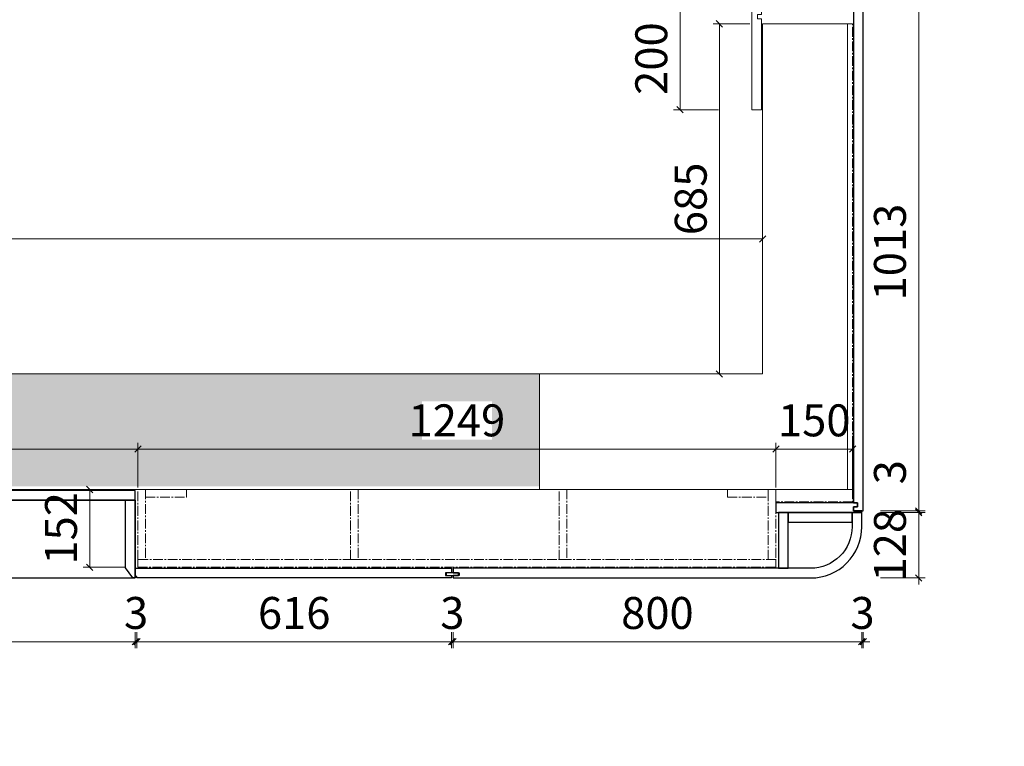
# Model space of a CAD drawing. Units: millimetres. Extents: x -182731 to 261765, y -54324 to -5745.
# Drawn here: x -174616 to -172688, y -35637 to -34215 of the extents above; entities that cross this region are included whole.
import ezdxf

# ---------------------------------------------------------------- set-up
doc = ezdxf.new("R2010")
doc.units = ezdxf.units.MM
doc.header["$PDSIZE"] = 5
doc.linetypes.add('CENTER2', pattern=[28.575, 19.05, -3.175, 3.175, -3.175])
for name, color, linetype, lineweight in [('!PboPL-EXwalls', 251, 'Continuous', 5), ('!PboPL-Walls', 251, 'Continuous', 5), ('实线-1', 7, 'Continuous', 9), ('点画线图层', 1, 'CENTER2', 5)]:
    doc.layers.add(name, color=color, linetype=linetype, lineweight=lineweight)
for name, color, linetype in [('0家具轮廓免漆', 161, 'Continuous'), ('0家具轮廓油漆5', 193, 'Continuous'), ('BG&E - DIMENSIONS', 7, 'Continuous')]:
    doc.layers.add(name, color=color, linetype=linetype)
doc.styles.add('潘皓', font='romans.shx', dxfattribs={"width": 0.65, "bigfont": 'chineset.shx'})
doc.dimstyles.new('潘皓', dxfattribs={"dimtxt": 2.5, "dimasz": 0.5, "dimexe": 0.5, "dimexo": 1, "dimgap": 1, "dimtad": 1, "dimdec": 1, "dimzin": 12, "dimdsep": 46, "dimtxsty": '潘皓', "dimblk": 'OBLIQUE', "dimcen": 2.5, "dimclrd": 256, "dimclre": 256, "dimclrt": 7, "dimadec": 0, "dimazin": 3, "dimtfac": 1, "dimtdec": 1, "dimtix": 1, "dimtmove": 1, "dimatfit": 3, "dimldrblk": 'jiantou', "dimfxl": 3, "dimfxlon": 1, "dimtolj": 1, "dimtzin": 0, "dimlwd": 9, "dimlwe": 9, "dimarcsym": 0})

# ---------------------------------------------------------------- blocks, each defined once
blk = doc.blocks.new('_Oblique')
at = {"color": 0, "lineweight": -2}
blk.add_line((-0.5, -0.5), (0.5, 0.5), dxfattribs=at)
blk = doc.blocks.new('*D850')
at = {"layer": 'BG&E - DIMENSIONS', "color": 251, "lineweight": 9, "true_color": 0x615f74, "transparency": 16777216}
for p, q in [((-172995.5, -35710), (-172995.5, -35797.5)), ((-171808, -35710), (-171808, -35797.5)), ((-172995.5, -35785), (-171808, -35785))]:
    blk.add_line(p, q, dxfattribs=at)
at = {"layer": 'Defpoints', "color": 0, "transparency": 16777216}
for p in [(-172995.5, -35134.3), (-171808, -35173.3), (-171808, -35785)]:
    blk.add_point(p, dxfattribs=at)
at = {"layer": 'BG&E - DIMENSIONS', "color": 251, "lineweight": 9, "true_color": 0x615f74, "transparency": 16777216, "xscale": 12.5, "yscale": 12.5, "zscale": 12.5, "rotation": 180}
blk.add_blockref('_Oblique', (-172995.5, -35785), dxfattribs=at)
at = {"layer": 'BG&E - DIMENSIONS', "color": 251, "lineweight": 9, "true_color": 0x615f74, "transparency": 16777216, "xscale": 12.5, "yscale": 12.5, "zscale": 12.5}
blk.add_blockref('_Oblique', (-171808, -35785), dxfattribs=at)
at = {"layer": 'BG&E - DIMENSIONS', "color": 7, "transparency": 16777216, "insert": (-172401.7, -35728.7), "char_height": 62.5, "attachment_point": 5, "style": '潘皓', "bg_fill": 3, "box_fill_scale": 1.1, "bg_fill_color": 256, "bg_fill_true_color": 13158600, "bg_fill_transparency": 0}
blk.add_mtext('\\A1;1187.5', dxfattribs=at)
blk = doc.blocks.new('jiantou')
at = {"layer": '0家具轮廓免漆'}
h = blk.add_hatch(color=1, dxfattribs=at)
h.dxf.hatch_style = 1
h.paths.add_polyline_path([(-1.5, 2.01), (2.81, 0), (-1.5, -2.01)])
at = {"layer": '0家具轮廓免漆', "color": 1}
for p, q in [((-1.5, -2.01), (-1.5, 2.01)), ((2.81, 0), (-1.5, 2.01)), ((2.81, 0), (-1.5, -2.01))]:
    blk.add_line(p, q, dxfattribs=at)
blk = doc.blocks.new('*D483')
at = {"layer": '0家具轮廓油漆5', "color": 251, "lineweight": 9, "true_color": 0x615f74, "transparency": 16777216}
for p, q in [((-177767.5, -35710), (-177767.5, -35797.5)), ((-172995.5, -35710), (-172995.5, -35797.5)), ((-177767.5, -35785), (-172995.5, -35785))]:
    blk.add_line(p, q, dxfattribs=at)
at = {"layer": 'Defpoints', "color": 0, "transparency": 16777216}
for p in [(-177767.5, -35134.3), (-172995.5, -35134.3), (-172995.5, -35785)]:
    blk.add_point(p, dxfattribs=at)
at = {"layer": '0家具轮廓油漆5', "color": 251, "lineweight": 9, "true_color": 0x615f74, "transparency": 16777216, "xscale": 12.5, "yscale": 12.5, "zscale": 12.5, "rotation": 180}
blk.add_blockref('_Oblique', (-177767.5, -35785), dxfattribs=at)
at = {"layer": '0家具轮廓油漆5', "color": 251, "lineweight": 9, "true_color": 0x615f74, "transparency": 16777216, "xscale": 12.5, "yscale": 12.5, "zscale": 12.5}
blk.add_blockref('_Oblique', (-172995.5, -35785), dxfattribs=at)
at = {"layer": '0家具轮廓油漆5', "color": 7, "transparency": 16777216, "insert": (-175378, -35728.7), "char_height": 62.5, "attachment_point": 5, "style": '潘皓', "bg_fill": 3, "box_fill_scale": 1.1, "bg_fill_color": 256, "bg_fill_true_color": 13158600, "bg_fill_transparency": 0}
blk.add_mtext('\\A1;4772', dxfattribs=at)
blk = doc.blocks.new('*D779')
at = {"layer": 'BG&E - DIMENSIONS', "color": 251, "linetype": 'ByBlock', "lineweight": 9, "true_color": 0x615f74, "transparency": 16777216}
for p, q in [((-173135.5, -35130.3), (-173135.5, -35042.8)), ((-172985.5, -35055.3), (-173135.5, -35055.3)), ((-172985.5, -35130.3), (-172985.5, -35042.8))]:
    blk.add_line(p, q, dxfattribs=at)
at = {"layer": 'Defpoints', "color": 0, "linetype": 'ByBlock', "transparency": 16777216}
for p in [(-173135.5, -35055.3), (-173135.5, -35158.3), (-172985.5, -35158.3)]:
    blk.add_point(p, dxfattribs=at)
at = {"layer": 'BG&E - DIMENSIONS', "color": 251, "linetype": 'ByBlock', "lineweight": 9, "true_color": 0x615f74, "transparency": 16777216, "xscale": 12.5, "yscale": 12.5, "zscale": 12.5, "rotation": 180}
blk.add_blockref('_Oblique', (-173135.5, -35055.3), dxfattribs=at)
at = {"layer": 'BG&E - DIMENSIONS', "color": 251, "linetype": 'ByBlock', "lineweight": 9, "true_color": 0x615f74, "transparency": 16777216, "xscale": 12.5, "yscale": 12.5, "zscale": 12.5}
blk.add_blockref('_Oblique', (-172985.5, -35055.3), dxfattribs=at)
at = {"layer": 'BG&E - DIMENSIONS', "color": 7, "linetype": 'ByBlock', "transparency": 16777216, "insert": (-173060.5, -34999), "char_height": 62.5, "attachment_point": 5, "style": '潘皓', "bg_fill": 3, "box_fill_scale": 1.1, "bg_fill_color": 256, "bg_fill_true_color": 13158600, "bg_fill_transparency": 0}
blk.add_mtext('\\A1;150', dxfattribs=at)
blk = doc.blocks.new('*D780')
at = {"layer": 'BG&E - DIMENSIONS', "color": 251, "linetype": 'ByBlock', "lineweight": 9, "true_color": 0x615f74, "transparency": 16777216}
for p, q in [((-174384.5, -35130.3), (-174384.5, -35042.8)), ((-174384.5, -35055.3), (-173135.5, -35055.3)), ((-173135.5, -35130.3), (-173135.5, -35042.8))]:
    blk.add_line(p, q, dxfattribs=at)
at = {"layer": 'Defpoints', "color": 0, "linetype": 'ByBlock', "transparency": 16777216}
for p in [(-173135.5, -35055.3), (-174384.5, -35286.3), (-173135.5, -35286.3)]:
    blk.add_point(p, dxfattribs=at)
at = {"layer": 'BG&E - DIMENSIONS', "color": 251, "linetype": 'ByBlock', "lineweight": 9, "true_color": 0x615f74, "transparency": 16777216, "xscale": 12.5, "yscale": 12.5, "zscale": 12.5, "rotation": 180}
blk.add_blockref('_Oblique', (-174384.5, -35055.3), dxfattribs=at)
at = {"layer": 'BG&E - DIMENSIONS', "color": 251, "linetype": 'ByBlock', "lineweight": 9, "true_color": 0x615f74, "transparency": 16777216, "xscale": 12.5, "yscale": 12.5, "zscale": 12.5}
blk.add_blockref('_Oblique', (-173135.5, -35055.3), dxfattribs=at)
at = {"layer": 'BG&E - DIMENSIONS', "color": 7, "linetype": 'ByBlock', "transparency": 16777216, "insert": (-173760, -34999), "char_height": 62.5, "attachment_point": 5, "style": '潘皓', "bg_fill": 3, "box_fill_scale": 1.1, "bg_fill_color": 256, "bg_fill_true_color": 13158600, "bg_fill_transparency": 0}
blk.add_mtext('\\A1;1249', dxfattribs=at)
blk = doc.blocks.new('*D781')
at = {"layer": 'BG&E - DIMENSIONS', "color": 251, "linetype": 'ByBlock', "lineweight": 9, "true_color": 0x615f74, "transparency": 16777216}
for p, q in [((-174410.8, -35134.3), (-174491.3, -35134.3)), ((-174478.8, -35286.3), (-174478.8, -35134.3)), ((-174409.5, -35286.3), (-174491.3, -35286.3))]:
    blk.add_line(p, q, dxfattribs=at)
at = {"layer": 'Defpoints', "color": 0, "linetype": 'ByBlock', "transparency": 16777216}
for p in [(-174478.8, -35134.3), (-174385.8, -35134.3), (-174384.5, -35286.3)]:
    blk.add_point(p, dxfattribs=at)
at = {"layer": 'BG&E - DIMENSIONS', "color": 251, "linetype": 'ByBlock', "lineweight": 9, "true_color": 0x615f74, "transparency": 16777216, "xscale": 12.5, "yscale": 12.5, "zscale": 12.5}
for p, rotation in [((-174478.8, -35134.3), 90), ((-174478.8, -35286.3), 270)]:
    blk.add_blockref('_Oblique', p, dxfattribs=dict(at, rotation=rotation))
at = {"layer": 'BG&E - DIMENSIONS', "color": 7, "linetype": 'ByBlock', "transparency": 16777216, "insert": (-174535, -35210.3), "char_height": 62.5, "attachment_point": 5, "rotation": 90, "style": '潘皓', "bg_fill": 3, "box_fill_scale": 1.1, "bg_fill_color": 256, "bg_fill_true_color": 13158600, "bg_fill_transparency": 0}
blk.add_mtext('\\A1;152', dxfattribs=at)
blk = doc.blocks.new('*D782')
at = {"layer": 'BG&E - DIMENSIONS', "color": 251, "linetype": 'ByBlock', "lineweight": 9, "true_color": 0x615f74, "transparency": 16777216}
for p, q in [((-176356.5, -35130.3), (-176356.5, -35042.8)), ((-176356.5, -35055.3), (-174384.5, -35055.3)), ((-174384.5, -35130.3), (-174384.5, -35042.8))]:
    blk.add_line(p, q, dxfattribs=at)
at = {"layer": 'Defpoints', "color": 0, "linetype": 'ByBlock', "transparency": 16777216}
for p in [(-174384.5, -35055.3), (-176356.5, -35286.3), (-174384.5, -35286.3)]:
    blk.add_point(p, dxfattribs=at)
at = {"layer": 'BG&E - DIMENSIONS', "color": 251, "linetype": 'ByBlock', "lineweight": 9, "true_color": 0x615f74, "transparency": 16777216, "xscale": 12.5, "yscale": 12.5, "zscale": 12.5, "rotation": 180}
blk.add_blockref('_Oblique', (-176356.5, -35055.3), dxfattribs=at)
at = {"layer": 'BG&E - DIMENSIONS', "color": 251, "linetype": 'ByBlock', "lineweight": 9, "true_color": 0x615f74, "transparency": 16777216, "xscale": 12.5, "yscale": 12.5, "zscale": 12.5}
blk.add_blockref('_Oblique', (-174384.5, -35055.3), dxfattribs=at)
at = {"layer": 'BG&E - DIMENSIONS', "color": 7, "linetype": 'ByBlock', "transparency": 16777216, "insert": (-175370.5, -34999), "char_height": 62.5, "attachment_point": 5, "style": '潘皓', "bg_fill": 3, "box_fill_scale": 1.1, "bg_fill_color": 256, "bg_fill_true_color": 13158600, "bg_fill_transparency": 0}
blk.add_mtext('\\A1;1972', dxfattribs=at)
blk = doc.blocks.new('*D785')
at = {"layer": 'BG&E - DIMENSIONS', "color": 251, "linetype": 'ByBlock', "lineweight": 9, "true_color": 0x615f74, "transparency": 16777216}
for p, q in [((-173161.5, -34146.5), (-173161.5, -34059)), ((-173161.5, -34071.5), (-172985.5, -34071.5)), ((-172985.5, -34146.5), (-172985.5, -34059))]:
    blk.add_line(p, q, dxfattribs=at)
at = {"layer": 'Defpoints', "color": 0, "linetype": 'ByBlock', "transparency": 16777216}
for p in [(-172985.5, -34071.5), (-173161.5, -34223.3), (-172985.5, -34223.3)]:
    blk.add_point(p, dxfattribs=at)
at = {"layer": 'BG&E - DIMENSIONS', "color": 251, "linetype": 'ByBlock', "lineweight": 9, "true_color": 0x615f74, "transparency": 16777216, "xscale": 12.5, "yscale": 12.5, "zscale": 12.5, "rotation": 180}
blk.add_blockref('_Oblique', (-173161.5, -34071.5), dxfattribs=at)
at = {"layer": 'BG&E - DIMENSIONS', "color": 251, "linetype": 'ByBlock', "lineweight": 9, "true_color": 0x615f74, "transparency": 16777216, "xscale": 12.5, "yscale": 12.5, "zscale": 12.5}
blk.add_blockref('_Oblique', (-172985.5, -34071.5), dxfattribs=at)
at = {"layer": 'BG&E - DIMENSIONS', "color": 7, "linetype": 'ByBlock', "transparency": 16777216, "insert": (-173073.5, -34015.2), "char_height": 62.5, "attachment_point": 5, "style": '潘皓', "bg_fill": 3, "box_fill_scale": 1.1, "bg_fill_color": 256, "bg_fill_true_color": 13158600, "bg_fill_transparency": 0}
blk.add_mtext('\\A1;176', dxfattribs=at)
blk = doc.blocks.new('*D793')
at = {"layer": 'BG&E - DIMENSIONS', "color": 251, "linetype": 'ByBlock', "lineweight": 9, "true_color": 0x615f74, "transparency": 16777216}
for p, q in [((-173186.5, -34223.3), (-173258.6, -34223.3)), ((-173246.1, -34908.3), (-173246.1, -34223.3)), ((-173186.5, -34908.3), (-173258.6, -34908.3))]:
    blk.add_line(p, q, dxfattribs=at)
at = {"layer": 'Defpoints', "color": 0, "linetype": 'ByBlock', "transparency": 16777216}
for p in [(-173246.1, -34223.3), (-173161.5, -34223.3), (-173161.5, -34908.3)]:
    blk.add_point(p, dxfattribs=at)
at = {"layer": 'BG&E - DIMENSIONS', "color": 251, "linetype": 'ByBlock', "lineweight": 9, "true_color": 0x615f74, "transparency": 16777216, "xscale": 12.5, "yscale": 12.5, "zscale": 12.5}
for p, rotation in [((-173246.1, -34223.3), 90), ((-173246.1, -34908.3), 270)]:
    blk.add_blockref('_Oblique', p, dxfattribs=dict(at, rotation=rotation))
at = {"layer": 'BG&E - DIMENSIONS', "color": 7, "linetype": 'ByBlock', "transparency": 16777216, "insert": (-173302.3, -34565.8), "char_height": 62.5, "attachment_point": 5, "rotation": 90, "style": '潘皓', "bg_fill": 3, "box_fill_scale": 1.1, "bg_fill_color": 256, "bg_fill_true_color": 13158600, "bg_fill_transparency": 0}
blk.add_mtext('\\A1;685', dxfattribs=at)
blk = doc.blocks.new('*D478')
at = {"layer": 'BG&E - DIMENSIONS', "color": 251, "linetype": 'ByBlock', "lineweight": 9, "true_color": 0x615f74, "transparency": 16777216}
for p, q in [((-177737.5, -34719.1), (-177737.5, -34631.6)), ((-173161.5, -34719.1), (-173161.5, -34631.6)), ((-177737.5, -34644.1), (-173161.5, -34644.1))]:
    blk.add_line(p, q, dxfattribs=at)
at = {"layer": 'Defpoints', "color": 0, "linetype": 'ByBlock', "transparency": 16777216}
for p in [(-173161.5, -34644.1), (-173161.5, -34871.3), (-177737.5, -34908.3)]:
    blk.add_point(p, dxfattribs=at)
at = {"layer": 'BG&E - DIMENSIONS', "color": 251, "linetype": 'ByBlock', "lineweight": 9, "true_color": 0x615f74, "transparency": 16777216, "xscale": 12.5, "yscale": 12.5, "zscale": 12.5, "rotation": 180}
blk.add_blockref('_Oblique', (-177737.5, -34644.1), dxfattribs=at)
at = {"layer": 'BG&E - DIMENSIONS', "color": 251, "linetype": 'ByBlock', "lineweight": 9, "true_color": 0x615f74, "transparency": 16777216, "xscale": 12.5, "yscale": 12.5, "zscale": 12.5}
blk.add_blockref('_Oblique', (-173161.5, -34644.1), dxfattribs=at)
at = {"layer": 'BG&E - DIMENSIONS', "color": 7, "linetype": 'ByBlock', "transparency": 16777216, "insert": (-175449.5, -34587.9), "char_height": 62.5, "attachment_point": 5, "style": '潘皓', "bg_fill": 3, "box_fill_scale": 1.1, "bg_fill_color": 256, "bg_fill_true_color": 13158600, "bg_fill_transparency": 0}
blk.add_mtext('\\A1;4576', dxfattribs=at)
blk = doc.blocks.new('*D451')
at = {"layer": 'BG&E - DIMENSIONS', "color": 251, "linetype": 'ByBlock', "lineweight": 9, "true_color": 0x615f74, "transparency": 16777216}
for p, q in [((-174386.5, -35357.1), (-174386.5, -35444.6)), ((-173770.5, -35357.1), (-173770.5, -35444.6)), ((-174386.5, -35432.1), (-173770.5, -35432.1))]:
    blk.add_line(p, q, dxfattribs=at)
at = {"layer": 'Defpoints', "color": 0, "linetype": 'ByBlock', "transparency": 16777216}
for p in [(-174386.5, -35304.3), (-173770.5, -35307.3), (-173770.5, -35432.1)]:
    blk.add_point(p, dxfattribs=at)
at = {"layer": 'BG&E - DIMENSIONS', "color": 251, "linetype": 'ByBlock', "lineweight": 9, "true_color": 0x615f74, "transparency": 16777216, "xscale": 12.5, "yscale": 12.5, "zscale": 12.5, "rotation": 180}
blk.add_blockref('_Oblique', (-174386.5, -35432.1), dxfattribs=at)
at = {"layer": 'BG&E - DIMENSIONS', "color": 251, "linetype": 'ByBlock', "lineweight": 9, "true_color": 0x615f74, "transparency": 16777216, "xscale": 12.5, "yscale": 12.5, "zscale": 12.5}
blk.add_blockref('_Oblique', (-173770.5, -35432.1), dxfattribs=at)
at = {"layer": 'BG&E - DIMENSIONS', "color": 7, "linetype": 'ByBlock', "transparency": 16777216, "insert": (-174078.5, -35375.8), "char_height": 62.5, "attachment_point": 5, "style": '潘皓', "bg_fill": 3, "box_fill_scale": 1.1, "bg_fill_color": 256, "bg_fill_true_color": 13158600, "bg_fill_transparency": 0}
blk.add_mtext('\\A1;616', dxfattribs=at)
blk = doc.blocks.new('*D452')
at = {"layer": 'BG&E - DIMENSIONS', "color": 251, "linetype": 'ByBlock', "lineweight": 9, "true_color": 0x615f74, "transparency": 16777216}
for p, q in [((-173767.5, -35357.1), (-173767.5, -35444.6)), ((-172967.5, -35357.1), (-172967.5, -35444.6)), ((-173767.5, -35432.1), (-172967.5, -35432.1))]:
    blk.add_line(p, q, dxfattribs=at)
at = {"layer": 'Defpoints', "color": 0, "linetype": 'ByBlock', "transparency": 16777216}
for p in [(-172967.5, -35179.3), (-173767.5, -35307.3), (-172967.5, -35432.1)]:
    blk.add_point(p, dxfattribs=at)
at = {"layer": 'BG&E - DIMENSIONS', "color": 251, "linetype": 'ByBlock', "lineweight": 9, "true_color": 0x615f74, "transparency": 16777216, "xscale": 12.5, "yscale": 12.5, "zscale": 12.5, "rotation": 180}
blk.add_blockref('_Oblique', (-173767.5, -35432.1), dxfattribs=at)
at = {"layer": 'BG&E - DIMENSIONS', "color": 251, "linetype": 'ByBlock', "lineweight": 9, "true_color": 0x615f74, "transparency": 16777216, "xscale": 12.5, "yscale": 12.5, "zscale": 12.5}
blk.add_blockref('_Oblique', (-172967.5, -35432.1), dxfattribs=at)
at = {"layer": 'BG&E - DIMENSIONS', "color": 7, "linetype": 'ByBlock', "transparency": 16777216, "insert": (-173367.5, -35375.8), "char_height": 62.5, "attachment_point": 5, "style": '潘皓', "bg_fill": 3, "box_fill_scale": 1.1, "bg_fill_color": 256, "bg_fill_true_color": 13158600, "bg_fill_transparency": 0}
blk.add_mtext('\\A1;800', dxfattribs=at)
blk = doc.blocks.new('*D645')
at = {"layer": 'BG&E - DIMENSIONS', "color": 251, "linetype": 'ByBlock', "lineweight": 9, "true_color": 0x615f74, "transparency": 16777216}
for p, q in [((-173770.5, -35357.1), (-173770.5, -35444.6)), ((-173767.5, -35357.1), (-173767.5, -35444.6)), ((-173770.5, -35432.1), (-173783, -35432.1)), ((-173770.5, -35432.1), (-173767.5, -35432.1)), ((-173767.5, -35432.1), (-173755, -35432.1))]:
    blk.add_line(p, q, dxfattribs=at)
at = {"layer": 'Defpoints', "color": 0, "linetype": 'ByBlock', "transparency": 16777216}
for p in [(-173770.5, -35307.3), (-173767.5, -35307.3), (-173767.5, -35432.1)]:
    blk.add_point(p, dxfattribs=at)
at = {"layer": 'BG&E - DIMENSIONS', "color": 251, "linetype": 'ByBlock', "lineweight": 9, "true_color": 0x615f74, "transparency": 16777216, "xscale": 12.5, "yscale": 12.5, "zscale": 12.5}
blk.add_blockref('_Oblique', (-173770.5, -35432.1), dxfattribs=at)
at = {"layer": 'BG&E - DIMENSIONS', "color": 251, "linetype": 'ByBlock', "lineweight": 9, "true_color": 0x615f74, "transparency": 16777216, "xscale": 12.5, "yscale": 12.5, "zscale": 12.5, "rotation": 180}
blk.add_blockref('_Oblique', (-173767.5, -35432.1), dxfattribs=at)
at = {"layer": 'BG&E - DIMENSIONS', "color": 7, "linetype": 'ByBlock', "transparency": 16777216, "insert": (-173769, -35375.8), "char_height": 62.5, "attachment_point": 5, "style": '潘皓', "bg_fill": 3, "box_fill_scale": 1.1, "bg_fill_color": 256, "bg_fill_true_color": 13158600, "bg_fill_transparency": 0}
blk.add_mtext('\\A1;3', dxfattribs=at)
blk = doc.blocks.new('*D646')
at = {"layer": 'BG&E - DIMENSIONS', "color": 251, "linetype": 'ByBlock', "lineweight": 9, "true_color": 0x615f74, "transparency": 16777216}
for p, q in [((-172967.5, -35357.1), (-172967.5, -35444.6)), ((-172964.5, -35357.1), (-172964.5, -35444.6)), ((-172967.5, -35432.1), (-172980, -35432.1)), ((-172967.5, -35432.1), (-172964.5, -35432.1)), ((-172964.5, -35432.1), (-172952, -35432.1))]:
    blk.add_line(p, q, dxfattribs=at)
at = {"layer": 'Defpoints', "color": 0, "linetype": 'ByBlock', "transparency": 16777216}
for p in [(-172967.5, -35179.3), (-172964.5, -35176.3), (-172964.5, -35432.1)]:
    blk.add_point(p, dxfattribs=at)
at = {"layer": 'BG&E - DIMENSIONS', "color": 251, "linetype": 'ByBlock', "lineweight": 9, "true_color": 0x615f74, "transparency": 16777216, "xscale": 12.5, "yscale": 12.5, "zscale": 12.5}
blk.add_blockref('_Oblique', (-172967.5, -35432.1), dxfattribs=at)
at = {"layer": 'BG&E - DIMENSIONS', "color": 251, "linetype": 'ByBlock', "lineweight": 9, "true_color": 0x615f74, "transparency": 16777216, "xscale": 12.5, "yscale": 12.5, "zscale": 12.5, "rotation": 180}
blk.add_blockref('_Oblique', (-172964.5, -35432.1), dxfattribs=at)
at = {"layer": 'BG&E - DIMENSIONS', "color": 7, "linetype": 'ByBlock', "transparency": 16777216, "insert": (-172966, -35375.8), "char_height": 62.5, "attachment_point": 5, "style": '潘皓', "bg_fill": 3, "box_fill_scale": 1.1, "bg_fill_color": 256, "bg_fill_true_color": 13158600, "bg_fill_transparency": 0}
blk.add_mtext('\\A1;3', dxfattribs=at)
blk = doc.blocks.new('*D649')
at = {"layer": 'BG&E - DIMENSIONS', "color": 251, "linetype": 'ByBlock', "lineweight": 9, "true_color": 0x615f74, "transparency": 16777216}
for p, q in [((-176351.5, -35357.1), (-176351.5, -35444.6)), ((-174389.5, -35357.1), (-174389.5, -35444.6)), ((-176351.5, -35432.1), (-174389.5, -35432.1))]:
    blk.add_line(p, q, dxfattribs=at)
at = {"layer": 'Defpoints', "color": 0, "linetype": 'ByBlock', "transparency": 16777216}
for p in [(-176351.5, -35307.3), (-174389.5, -35307.3), (-174389.5, -35432.1)]:
    blk.add_point(p, dxfattribs=at)
at = {"layer": 'BG&E - DIMENSIONS', "color": 251, "linetype": 'ByBlock', "lineweight": 9, "true_color": 0x615f74, "transparency": 16777216, "xscale": 12.5, "yscale": 12.5, "zscale": 12.5, "rotation": 180}
blk.add_blockref('_Oblique', (-176351.5, -35432.1), dxfattribs=at)
at = {"layer": 'BG&E - DIMENSIONS', "color": 251, "linetype": 'ByBlock', "lineweight": 9, "true_color": 0x615f74, "transparency": 16777216, "xscale": 12.5, "yscale": 12.5, "zscale": 12.5}
blk.add_blockref('_Oblique', (-174389.5, -35432.1), dxfattribs=at)
at = {"layer": 'BG&E - DIMENSIONS', "color": 7, "linetype": 'ByBlock', "transparency": 16777216, "insert": (-175370.5, -35375.8), "char_height": 62.5, "attachment_point": 5, "style": '潘皓', "bg_fill": 3, "box_fill_scale": 1.1, "bg_fill_color": 256, "bg_fill_true_color": 13158600, "bg_fill_transparency": 0}
blk.add_mtext('\\A1;1962', dxfattribs=at)
blk = doc.blocks.new('*D650')
at = {"layer": 'BG&E - DIMENSIONS', "color": 251, "linetype": 'ByBlock', "lineweight": 9, "true_color": 0x615f74, "transparency": 16777216}
for p, q in [((-174389.5, -35357.1), (-174389.5, -35444.6)), ((-174386.5, -35357.1), (-174386.5, -35444.6)), ((-174389.5, -35432.1), (-174402, -35432.1)), ((-174386.5, -35432.1), (-174389.5, -35432.1)), ((-174386.5, -35432.1), (-174374, -35432.1))]:
    blk.add_line(p, q, dxfattribs=at)
at = {"layer": 'Defpoints', "color": 0, "linetype": 'ByBlock', "transparency": 16777216}
for p in [(-174389.5, -35304.3), (-174386.5, -35304.3), (-174389.5, -35432.1)]:
    blk.add_point(p, dxfattribs=at)
at = {"layer": 'BG&E - DIMENSIONS', "color": 251, "linetype": 'ByBlock', "lineweight": 9, "true_color": 0x615f74, "transparency": 16777216, "xscale": 12.5, "yscale": 12.5, "zscale": 12.5}
blk.add_blockref('_Oblique', (-174389.5, -35432.1), dxfattribs=at)
at = {"layer": 'BG&E - DIMENSIONS', "color": 251, "linetype": 'ByBlock', "lineweight": 9, "true_color": 0x615f74, "transparency": 16777216, "xscale": 12.5, "yscale": 12.5, "zscale": 12.5, "rotation": 180}
blk.add_blockref('_Oblique', (-174386.5, -35432.1), dxfattribs=at)
at = {"layer": 'BG&E - DIMENSIONS', "color": 7, "linetype": 'ByBlock', "transparency": 16777216, "insert": (-174388, -35375.8), "char_height": 62.5, "attachment_point": 5, "style": '潘皓', "bg_fill": 3, "box_fill_scale": 1.1, "bg_fill_color": 256, "bg_fill_true_color": 13158600, "bg_fill_transparency": 0}
blk.add_mtext('\\A1;3', dxfattribs=at)
blk = doc.blocks.new('*D696')
at = {"layer": 'BG&E - DIMENSIONS', "color": 251, "linetype": 'ByBlock', "lineweight": 9, "true_color": 0x615f74, "transparency": 16777216}
for p, q in [((-172931, -34163.3), (-172843.5, -34163.3)), ((-172856, -34163.3), (-172856, -35176.3)), ((-172931, -35176.3), (-172843.5, -35176.3))]:
    blk.add_line(p, q, dxfattribs=at)
at = {"layer": 'Defpoints', "color": 0, "linetype": 'ByBlock', "transparency": 16777216}
for p in [(-172964.5, -34163.3), (-172964.5, -35176.3), (-172856, -35176.3)]:
    blk.add_point(p, dxfattribs=at)
at = {"layer": 'BG&E - DIMENSIONS', "color": 251, "linetype": 'ByBlock', "lineweight": 9, "true_color": 0x615f74, "transparency": 16777216, "xscale": 12.5, "yscale": 12.5, "zscale": 12.5}
for p, rotation in [((-172856, -34163.3), 90), ((-172856, -35176.3), 270)]:
    blk.add_blockref('_Oblique', p, dxfattribs=dict(at, rotation=rotation))
at = {"layer": 'BG&E - DIMENSIONS', "color": 7, "linetype": 'ByBlock', "transparency": 16777216, "insert": (-172912.3, -34669.8), "char_height": 62.5, "attachment_point": 5, "rotation": 90, "style": '潘皓', "bg_fill": 3, "box_fill_scale": 1.1, "bg_fill_color": 256, "bg_fill_true_color": 13158600, "bg_fill_transparency": 0}
blk.add_mtext('\\A1;1013', dxfattribs=at)
blk = doc.blocks.new('*D464')
at = {"layer": 'BG&E - DIMENSIONS', "color": 251, "linetype": 'ByBlock', "lineweight": 9, "true_color": 0x615f74, "transparency": 16777216}
for p, q in [((-172856, -35061.9), (-172856, -35176.3)), ((-172856, -35176.3), (-172856, -35163.8)), ((-172931, -35176.3), (-172843.5, -35176.3)), ((-172931, -35179.3), (-172843.5, -35179.3)), ((-172856, -35176.3), (-172856, -35179.3)), ((-172856, -35176.3), (-172856, -35179.3)), ((-172856, -35179.3), (-172856, -35191.8))]:
    blk.add_line(p, q, dxfattribs=at)
at = {"layer": 'Defpoints', "color": 0, "linetype": 'ByBlock', "transparency": 16777216}
for p in [(-172967.5, -35179.3), (-172964.5, -35176.3), (-172856, -35179.3)]:
    blk.add_point(p, dxfattribs=at)
at = {"layer": 'BG&E - DIMENSIONS', "color": 251, "linetype": 'ByBlock', "lineweight": 9, "true_color": 0x615f74, "transparency": 16777216, "xscale": 12.5, "yscale": 12.5, "zscale": 12.5}
for p, rotation in [((-172856, -35176.3), 270), ((-172856, -35179.3), 90)]:
    blk.add_blockref('_Oblique', p, dxfattribs=dict(at, rotation=rotation))
at = {"layer": 'BG&E - DIMENSIONS', "color": 7, "linetype": 'ByBlock', "transparency": 16777216, "insert": (-172912.3, -35100.5), "char_height": 62.5, "attachment_point": 5, "rotation": 90, "style": '潘皓', "bg_fill": 3, "box_fill_scale": 1.1, "bg_fill_color": 256, "bg_fill_true_color": 13158600, "bg_fill_transparency": 0}
blk.add_mtext('\\A1;3', dxfattribs=at)
blk = doc.blocks.new('*D697')
at = {"layer": 'BG&E - DIMENSIONS', "color": 251, "linetype": 'ByBlock', "lineweight": 9, "true_color": 0x615f74, "transparency": 16777216}
for p, q in [((-172856, -35179.3), (-172856, -35166.8)), ((-172931, -35179.3), (-172843.5, -35179.3)), ((-172856, -35179.3), (-172856, -35307.3)), ((-172931, -35307.3), (-172843.5, -35307.3)), ((-172856, -35307.3), (-172856, -35319.8))]:
    blk.add_line(p, q, dxfattribs=at)
at = {"layer": 'Defpoints', "color": 0, "linetype": 'ByBlock', "transparency": 16777216}
for p in [(-172967.5, -35179.3), (-173067.5, -35307.3), (-172856, -35307.3)]:
    blk.add_point(p, dxfattribs=at)
at = {"layer": 'BG&E - DIMENSIONS', "color": 251, "linetype": 'ByBlock', "lineweight": 9, "true_color": 0x615f74, "transparency": 16777216, "xscale": 12.5, "yscale": 12.5, "zscale": 12.5}
for p, rotation in [((-172856, -35179.3), 270), ((-172856, -35307.3), 90)]:
    blk.add_blockref('_Oblique', p, dxfattribs=dict(at, rotation=rotation))
at = {"layer": 'BG&E - DIMENSIONS', "color": 7, "linetype": 'ByBlock', "transparency": 16777216, "insert": (-172912.3, -35243.3), "char_height": 62.5, "attachment_point": 5, "rotation": 90, "style": '潘皓', "bg_fill": 3, "box_fill_scale": 1.1, "bg_fill_color": 256, "bg_fill_true_color": 13158600, "bg_fill_transparency": 0}
blk.add_mtext('\\A1;128', dxfattribs=at)
blk = doc.blocks.new('*D505')
at = {"layer": 'BG&E - DIMENSIONS', "color": 251, "lineweight": 9, "true_color": 0x615f74, "transparency": 16777216}
for p, q in [((-173248.2, -34191.3), (-173335.7, -34191.3)), ((-173323.2, -34191.3), (-173323.2, -34391.3)), ((-173248.2, -34391.3), (-173335.7, -34391.3))]:
    blk.add_line(p, q, dxfattribs=at)
at = {"layer": 'Defpoints', "color": 0, "transparency": 16777216}
for p in [(-173182.5, -34191.3), (-173323.2, -34391.3), (-173182.5, -34391.3)]:
    blk.add_point(p, dxfattribs=at)
at = {"layer": 'BG&E - DIMENSIONS', "color": 251, "lineweight": 9, "true_color": 0x615f74, "transparency": 16777216, "xscale": 12.5, "yscale": 12.5, "zscale": 12.5}
for p, rotation in [((-173323.2, -34191.3), 90), ((-173323.2, -34391.3), 270)]:
    blk.add_blockref('_Oblique', p, dxfattribs=dict(at, rotation=rotation))
at = {"layer": 'BG&E - DIMENSIONS', "color": 7, "transparency": 16777216, "insert": (-173379.5, -34291.3), "char_height": 62.5, "attachment_point": 5, "rotation": 90, "style": '潘皓', "bg_fill": 3, "box_fill_scale": 1.1, "bg_fill_color": 256, "bg_fill_true_color": 13158600, "bg_fill_transparency": 0}
blk.add_mtext('\\A1;200', dxfattribs=at)

msp = doc.modelspace()

# ---------------------------------------------------------------- hatches: boundary and pattern name
at = {"lineweight": 9}
h = msp.add_hatch(dxfattribs=at)
h.set_pattern_fill('钢筋混凝土', color=251, scale=20, pattern_type=2)
h.set_pattern_definition([(45, (-83096.11, -22924.36), (-35.35534, 35.35534), []), (50, (-83096.11, -22924.36), (143.45204, -12.55043), [15, -165]), (355, (-83096.11, -22924.36), (-27.75027, 150.43843), [12, -132]), (100.4514, (-83084.16, -22925.4), (115.70188, 137.8879), [12.74804, -140.22842]), (46.1842, (-83096.11, -22884.36), (213.4482, -33.1038), [22.5, -247.5]), (96.6356, (-83078.32, -22887.12), (186.93254, 194.82357), [19.12206, -210.3426]), (351.1842, (-83096.1, -22884.36), (186.9324, 194.8237), [18, -198]), (21, (-83076.11, -22894.36), (119.38141, -80.52378), [15, -165]), (326, (-83076.11, -22894.36), (48.66307, 145.03), [12, -132]), (71.4514, (-83066.16, -22901.07), (168.04453, 64.5061), [12.74804, -140.22842]), (37.5, (-83096.11, -22924.36), (2.43197, 66.57877), [0, -130.4, 0, -134, 0, -132.5]), (7.5, (-83096.11, -22924.36), (52.61391, 78.88234), [0, -76.4, 0, -127.4, 0, -50.5]), (327.5, (-83140.71, -22924.36), (106.764487, -4.510974), [0, -50, 0, -156, 0, -207]), (317.5, (-83160.71, -22924.36), (116.63723, 20.021), [0, -65, 0, -103.6, 0, -147])])
h.paths.add_polyline_path([(-177978.5, -35128.31), (-178128.5, -35128.31), (-178128.5, -34708.31), (-177745.5, -34708.31), (-177745.5, -34908.31), (-173598.5, -34908.31), (-173598.5, -35128.31), (-177738.5, -35128.31)])

# ---------------------------------------------------------------- linework, layer by layer
at = {"layer": '!PboPL-EXwalls', "lineweight": 15}
for p, q in [((-177745.5, -34908.31), (-173598.5, -34908.31)), ((-173598.5, -34908.31), (-173598.5, -35134.31)), ((-173598.5, -35134.31), (-177767.5, -35134.31))]:
    msp.add_line(p, q, dxfattribs=at)
at = {"layer": '!PboPL-Walls', "ltscale": 6}
for p, q in [((-173161.5, -34908.31), (-173161.5, -34223.31)), ((-173161.5, -34223.31), (-172995.5, -34223.31)), ((-172995.5, -35134.31), (-172995.5, -34223.31)), ((-173598.5, -34908.31), (-173161.5, -34908.31)), ((-173598.5, -35134.31), (-172995.5, -35134.31))]:
    msp.add_line(p, q, dxfattribs=at)

# ---------------------------------------------------------------- next in the draw order: dimensions: what is measured, and where the dimension line sits
at = {"layer": 'BG&E - DIMENSIONS'}
dim = msp.add_linear_dim(base=(-171808, -35785), p1=(-172995.5, -35134.31), p2=(-171808, -35173.31), dimstyle='潘皓', override={"dimscale": 25, "dimtfill": 1}, dxfattribs=at)
dim.commit()
dim.dimension.update_dxf_attribs({"geometry": '*D850', "text_midpoint": (-172401.75, -35728.75)})

# ---------------------------------------------------------------- next in the draw order: dimensions: what is measured, and where the dimension line sits
at = {"layer": '0家具轮廓油漆5'}
dim = msp.add_linear_dim(base=(-172995.5, -35785), p1=(-177767.5, -35134.31), p2=(-172995.5, -35134.31), dimstyle='潘皓', override={"dimscale": 25, "dimtfill": 1}, dxfattribs=at)
dim.commit()
dim.dimension.update_dxf_attribs({"geometry": '*D483', "text_midpoint": (-175378, -35785), "dimtype": 128})

# ---------------------------------------------------------------- next in the draw order: linework, layer by layer
at = {"color": 92, "linetype": 'ByBlock'}
msp.add_lwpolyline([(-172986.5, -35198.31), (-172986.5, -35179.31), (-173111.5, -35179.31), (-173111.5, -35198.31)], close=True, dxfattribs=at)
at = {"layer": '点画线图层'}
msp.add_lwpolyline([(-172995.5, -35134.31), (-172985.5, -35134.31), (-172985.5, -34223.31), (-172995.5, -34223.31)], close=True, dxfattribs=at)
msp.add_lwpolyline([(-172995.5, -35134.31), (-172985.5, -35134.31), (-172985.5, -34223.31), (-172995.5, -34223.31)], close=True, dxfattribs=at)
at = {"layer": '点画线图层', "color": 251}
for points in [[(-174384.5, -35271.31), (-174384.5, -35134.31), (-174369.5, -35134.31), (-174369.5, -35271.31)], [(-174369.5, -35149.31), (-174289.5, -35149.31), (-174289.5, -35134.31), (-174369.5, -35134.31)], [(-173968.5, -35271.31), (-173968.5, -35134.31), (-173953.5, -35134.31), (-173953.5, -35271.31)], [(-173559.5, -35271.31), (-173559.5, -35134.31), (-173544.5, -35134.31), (-173544.5, -35271.31)], [(-173230.5, -35149.31), (-173150.5, -35149.31), (-173150.5, -35134.31), (-173230.5, -35134.31)], [(-173150.5, -35271.31), (-173150.5, -35134.31), (-173135.5, -35134.31), (-173135.5, -35271.31)], [(-172985.5, -35134.31), (-172985.5, -35158.31), (-173135.5, -35158.31), (-173135.5, -35134.31)], [(-174384.5, -35286.31), (-173135.5, -35286.31), (-173135.5, -35271.31), (-174384.5, -35271.31)]]:
    msp.add_lwpolyline(points, close=True, dxfattribs=at)

# ---------------------------------------------------------------- next in the draw order: dimensions: what is measured, and where the dimension line sits
at = {"layer": 'BG&E - DIMENSIONS', "color": 30, "linetype": 'ByBlock'}
dim = msp.add_linear_dim(base=(-173770.5, -35432.1), p1=(-174386.5, -35304.31), p2=(-173770.5, -35307.31), dimstyle='潘皓', override={"dimscale": 25, "dimtfill": 1}, dxfattribs=at)
dim.commit()
dim.dimension.update_dxf_attribs({"geometry": '*D451', "text_midpoint": (-174078.5, -35375.85)})

# ---------------------------------------------------------------- next in the draw order: dimensions: what is measured, and where the dimension line sits
at = {"layer": 'BG&E - DIMENSIONS', "color": 251, "linetype": 'ByBlock'}
for base, p1, p2, picture, middle in [((-172985.5, -34071.47), (-173161.5, -34223.31), (-172985.5, -34223.31), '*D785', (-173073.5, -34015.22)), ((-173135.5, -35055.28), (-172985.5, -35158.31), (-173135.5, -35158.31), '*D779', (-173060.5, -34999.03))]:
    dim = msp.add_linear_dim(base=base, p1=p1, p2=p2, dimstyle='潘皓', override={"dimscale": 25, "dimtfill": 1}, dxfattribs=at)
    dim.commit()
    dim.dimension.update_dxf_attribs({"geometry": picture, "text_midpoint": middle})

# ---------------------------------------------------------------- next in the draw order: linework, layer by layer
at = {"color": 30, "linetype": 'ByBlock'}
msp.add_lwpolyline([(-172971.5, -34163.31), (-172971.5, -34189.31), (-172983.5, -34189.31), (-172983.5, -35160.31), (-172975.5, -35160.31), (-172975.5, -35168.31), (-172983.5, -35168.31), (-172983.5, -35176.31), (-172964.5, -35176.31), (-172964.5, -34163.31)], close=True, dxfattribs=at)

# ---------------------------------------------------------------- next in the draw order: dimensions: what is measured, and where the dimension line sits
at = {"layer": 'BG&E - DIMENSIONS', "color": 251, "linetype": 'ByBlock'}
dim = msp.add_linear_dim(base=(-173246.07, -34223.31), p1=(-173161.5, -34908.31), p2=(-173161.5, -34223.31), angle=90, dimstyle='潘皓', override={"dimscale": 25, "dimtfill": 1}, dxfattribs=at)
dim.commit()
dim.dimension.update_dxf_attribs({"geometry": '*D793', "text_midpoint": (-173302.32, -34565.81)})
dim = msp.add_linear_dim(base=(-173135.5, -35055.28), p1=(-174384.5, -35286.31), p2=(-173135.5, -35286.31), dimstyle='潘皓', override={"dimscale": 25, "dimtfill": 1}, dxfattribs=at)
dim.commit()
dim.dimension.update_dxf_attribs({"geometry": '*D780', "text_midpoint": (-173760, -34999.03)})

# ---------------------------------------------------------------- next in the draw order: linework, layer by layer
at = {"color": 30, "linetype": 'ByBlock'}
msp.add_lwpolyline([(-173135.5, -35179.31), (-172967.5, -35179.31), (-172967.5, -35176.31), (-172983.5, -35176.31), (-172983.5, -35168.31), (-172975.5, -35168.31), (-172975.5, -35160.31), (-173135.5, -35160.31)], close=True, dxfattribs=at)
at = {"color": 92, "linetype": 'ByBlock'}
msp.add_lwpolyline([(-173130.5, -35288.31), (-173111.5, -35288.31), (-173111.5, -35179.31), (-173130.5, -35179.31)], close=True, dxfattribs=at)
at = {"layer": '实线-1', "color": 2}
msp.add_lwpolyline([(-173163.5, -34391.31), (-173163.5, -34213.31), (-173171.5, -34213.31), (-173171.5, -34205.31), (-173163.5, -34205.31), (-173163.5, -34191.31), (-173182.5, -34191.31), (-173182.5, -34391.31)], close=True, dxfattribs=at)

# ---------------------------------------------------------------- next in the draw order: dimensions: what is measured, and where the dimension line sits
at = {"layer": 'BG&E - DIMENSIONS', "color": 251, "linetype": 'ByBlock'}
dim = msp.add_linear_dim(base=(-173161.5, -34644.13), p1=(-177737.5, -34908.31), p2=(-173161.5, -34871.31), dimstyle='潘皓', override={"dimscale": 25, "dimtfill": 1}, dxfattribs=at)
dim.commit()
dim.dimension.update_dxf_attribs({"geometry": '*D478', "text_midpoint": (-175449.5, -34587.88)})
dim = msp.add_linear_dim(base=(-174478.76, -35134.31), p1=(-174384.5, -35286.31), p2=(-174385.82, -35134.31), angle=90, dimstyle='潘皓', override={"dimscale": 25, "dimtfill": 1}, dxfattribs=at)
dim.commit()
dim.dimension.update_dxf_attribs({"geometry": '*D781', "text_midpoint": (-174535.01, -35210.31)})

# ---------------------------------------------------------------- next in the draw order: dimensions: what is measured, and where the dimension line sits
at = {"layer": 'BG&E - DIMENSIONS'}
dim = msp.add_linear_dim(base=(-173323.25, -34391.31), p1=(-173182.5, -34191.31), p2=(-173182.5, -34391.31), angle=90, dimstyle='潘皓', override={"dimscale": 25, "dimtfill": 1}, dxfattribs=at)
dim.commit()
dim.dimension.update_dxf_attribs({"geometry": '*D505', "text_midpoint": (-173379.5, -34291.31)})
at = {"layer": 'BG&E - DIMENSIONS', "color": 251, "linetype": 'ByBlock'}
dim = msp.add_linear_dim(base=(-174384.5, -35055.28), p1=(-176356.5, -35286.31), p2=(-174384.5, -35286.31), dimstyle='潘皓', override={"dimscale": 25, "dimtfill": 1}, dxfattribs=at)
dim.commit()
dim.dimension.update_dxf_attribs({"geometry": '*D782', "text_midpoint": (-175370.5, -34999.03)})
at = {"layer": 'BG&E - DIMENSIONS', "color": 30, "linetype": 'ByBlock'}
dim = msp.add_linear_dim(base=(-172967.5, -35432.1), p1=(-173767.5, -35307.31), p2=(-172967.5, -35179.31), dimstyle='潘皓', override={"dimscale": 25, "dimtfill": 1}, dxfattribs=at)
dim.commit()
dim.dimension.update_dxf_attribs({"geometry": '*D452', "text_midpoint": (-173367.5, -35375.85)})

# ---------------------------------------------------------------- next in the draw order: linework, layer by layer
at = {"color": 1, "linetype": 'ByBlock'}
for points in [[(-176351.5, -35155.31), (-174389.5, -35155.31), (-174389.5, -35136.31), (-176351.5, -35136.31)], [(-176351.5, -35155.31), (-176351.5, -35307.31), (-174389.5, -35307.31), (-174389.5, -35155.31)], [(-174389.5, -35155.31), (-174389.5, -35307.31), (-174394.5, -35307.31), (-174408.5, -35287.31), (-174408.5, -35155.31)], [(-173770.5, -35288.31), (-173770.5, -35297.31), (-173782.5, -35297.31), (-173782.5, -35302.31), (-173770.5, -35302.31), (-173770.5, -35307.31), (-174386.5, -35307.31), (-174386.5, -35307.31), (-174386.5, -35304.31), (-174389.5, -35304.31), (-174389.5, -35288.31)], [(-173781, -35302.31), (-173757, -35302.31), (-173757, -35297.31), (-173781, -35297.31)]]:
    msp.add_lwpolyline(points, close=True, dxfattribs=at)
at = {"color": 92, "linetype": 'ByBlock'}
msp.add_lwpolyline([(-173767.5, -35307.31), (-173067.5, -35307.31, 0.4142136), (-172967.5, -35207.31), (-172967.5, -35179.31), (-172986.5, -35179.31), (-172986.5, -35207.31, -0.4142136), (-173067.5, -35288.31), (-173111.5, -35288.31), (-173767.5, -35288.31), (-173767.5, -35297.31), (-173755.5, -35297.31), (-173755.5, -35302.31), (-173767.5, -35302.31)], format="xyb", close=True, dxfattribs=at)

# ---------------------------------------------------------------- next in the draw order: dimensions: what is measured, and where the dimension line sits
at = {"layer": 'BG&E - DIMENSIONS', "color": 30, "linetype": 'ByBlock'}
for base, p1, p2, picture, middle in [((-172964.5, -35432.1), (-172967.5, -35179.31), (-172964.5, -35176.31), '*D646', (-172966, -35375.85)), ((-173767.5, -35432.1), (-173770.5, -35307.31), (-173767.5, -35307.31), '*D645', (-173769, -35375.85))]:
    dim = msp.add_linear_dim(base=base, p1=p1, p2=p2, dimstyle='潘皓', override={"dimscale": 25, "dimtfill": 1}, dxfattribs=at)
    dim.commit()
    dim.dimension.update_dxf_attribs({"geometry": picture, "text_midpoint": middle})
at = {"layer": 'BG&E - DIMENSIONS', "color": 6, "linetype": 'ByBlock'}
dim = msp.add_linear_dim(base=(-174389.5, -35432.1), p1=(-176351.5, -35307.31), p2=(-174389.5, -35307.31), dimstyle='潘皓', override={"dimscale": 25, "dimtfill": 1}, dxfattribs=at)
dim.commit()
dim.dimension.update_dxf_attribs({"geometry": '*D649', "text_midpoint": (-175370.5, -35375.85)})

# ---------------------------------------------------------------- next in the draw order: dimensions: what is measured, and where the dimension line sits
at = {"layer": 'BG&E - DIMENSIONS', "color": 161, "linetype": 'ByBlock'}
dim = msp.add_linear_dim(base=(-172856.04, -35176.31), p1=(-172964.5, -34163.31), p2=(-172964.5, -35176.31), angle=90, dimstyle='潘皓', override={"dimscale": 25, "dimtfill": 1}, dxfattribs=at)
dim.commit()
dim.dimension.update_dxf_attribs({"geometry": '*D696', "text_midpoint": (-172912.29, -34669.81)})
dim = msp.add_linear_dim(base=(-174389.5, -35432.1), p1=(-174386.5, -35304.31), p2=(-174389.5, -35304.31), dimstyle='潘皓', override={"dimscale": 25, "dimtfill": 1}, dxfattribs=at)
dim.commit()
dim.dimension.update_dxf_attribs({"geometry": '*D650', "text_midpoint": (-174388, -35375.85)})

# ---------------------------------------------------------------- next in the draw order: dimensions: what is measured, and where the dimension line sits
dim = msp.add_linear_dim(base=(-172856.04, -35179.31), p1=(-172964.5, -35176.31), p2=(-172967.5, -35179.31), angle=90, dimstyle='潘皓', override={"dimscale": 25, "dimtfill": 1}, dxfattribs=at)
dim.commit()
dim.dimension.update_dxf_attribs({"geometry": '*D464', "text_midpoint": (-172856.04, -35100.47), "dimtype": 128})

# ---------------------------------------------------------------- next in the draw order: dimensions: what is measured, and where the dimension line sits
dim = msp.add_linear_dim(base=(-172856.04, -35307.31), p1=(-172967.5, -35179.31), p2=(-173067.5, -35307.31), angle=90, dimstyle='潘皓', override={"dimscale": 25, "dimtfill": 1}, dxfattribs=at)
dim.commit()
dim.dimension.update_dxf_attribs({"geometry": '*D697', "text_midpoint": (-172912.29, -35243.31)})

doc.saveas('drawing.dxf')
